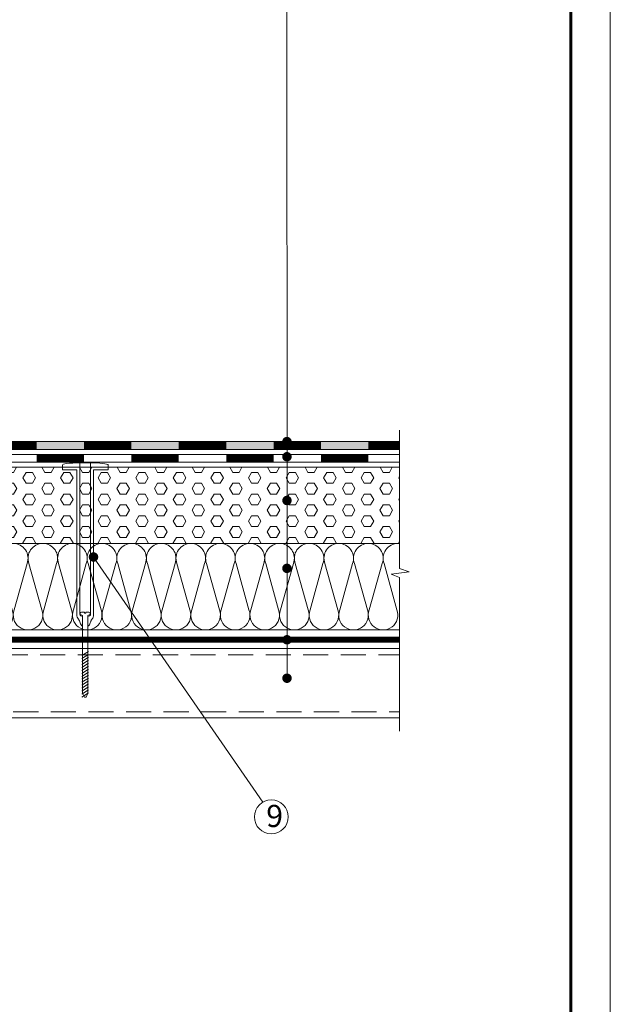
# Model space of a CAD drawing. Units: millimetres. Extents: x -783 to 35313, y 8450 to 18730.
# Drawn here: x 29388 to 29986, y 16486 to 17485 of the extents above; entities that cross this region are included whole.
import ezdxf

# ---------------------------------------------------------------- set-up
doc = ezdxf.new("R2010")
doc.units = ezdxf.units.MM
doc.linetypes.add('DIVIDE2', pattern=[15.875, 6.35, -3.175, 0, -3.175, 0, -3.175])
doc.linetypes.add('штриховая', pattern=[19.05, 12.7, -6.35])
doc.layers.get('0').update_dxf_attribs({"lineweight": 9})
for name, color, linetype, lineweight in [('Внутренняя рамка', 7, 'Continuous', 60), ('Выноска', 7, 'Continuous', 9), ('Граница чертежа на печать', 7, 'Continuous', 15), ('Контур крепеж', 7, 'Continuous', 0), ('Крепеж', 102, 'Continuous', 0), ('Пленка разделительная', 82, 'DIVIDE2', 15), ('Проф. лист', 250, 'Continuous', 15), ('Сейфити КЕРАМИК', 140, 'Continuous', 15), ('Сейфити ЭПП', 5, 'Continuous', 9), ('Стяжка', 7, 'Continuous', 15), ('Текст', 7, 'Continuous', 15)]:
    doc.layers.add(name, color=color, linetype=linetype, lineweight=lineweight)
doc.layers.add('Утеплитель штрих', color=7, linetype='Continuous', lineweight=15, true_color=0xaa731c)
doc.styles.add('GOST-2.304_Type-B', font='txt')

# ---------------------------------------------------------------- blocks, each defined once
blk = doc.blocks.new('*U113')
at = {"color": 44, "lineweight": 9}
for p, q in [((-410.62, 44.95), (-401.92, 13.55)), ((-391.92, 44.95), (-400.62, 13.55)), ((-390.62, 44.95), (-381.92, 13.55)), ((-371.92, 44.95), (-380.62, 13.55)), ((-370.62, 44.95), (-361.92, 13.55)), ((-351.92, 44.95), (-360.62, 13.55)), ((-350.62, 44.95), (-341.92, 13.55)), ((-331.92, 44.95), (-340.62, 13.55)), ((-330.62, 44.95), (-321.92, 13.55)), ((-311.92, 44.95), (-320.62, 13.55)), ((-310.62, 44.95), (-301.92, 13.55)), ((-291.92, 44.95), (-300.62, 13.55)), ((-290.62, 44.95), (-281.92, 13.55)), ((-271.92, 44.95), (-280.62, 13.55)), ((-270.62, 44.95), (-261.92, 13.55)), ((-251.92, 44.95), (-260.62, 13.55)), ((-250.62, 44.95), (-241.92, 13.55)), ((-231.92, 44.95), (-240.62, 13.55)), ((-230.62, 44.95), (-221.92, 13.55)), ((-211.92, 44.95), (-220.62, 13.55)), ((-210.62, 44.95), (-201.92, 13.55)), ((-191.92, 44.95), (-200.62, 13.55)), ((-190.62, 44.95), (-181.92, 13.55)), ((-171.92, 44.95), (-180.62, 13.55)), ((-170.62, 44.95), (-161.92, 13.55)), ((-151.92, 44.95), (-160.62, 13.55)), ((-150.62, 44.95), (-141.92, 13.55)), ((-131.92, 44.95), (-140.62, 13.55)), ((-130.62, 44.95), (-121.92, 13.55)), ((-111.92, 44.95), (-120.62, 13.55)), ((-110.62, 44.95), (-101.92, 13.55)), ((-91.92, 44.95), (-100.62, 13.55)), ((-90.62, 44.95), (-81.92, 13.55)), ((-71.92, 44.95), (-80.62, 13.55)), ((-70.62, 44.95), (-61.92, 13.55)), ((-51.92, 44.95), (-60.62, 13.55)), ((-50.62, 44.95), (-41.92, 13.55)), ((-31.92, 44.95), (-40.62, 13.55)), ((-30.62, 44.95), (-21.92, 13.55)), ((-11.92, 44.95), (-20.62, 13.55)), ((-10.62, 44.95), (-1.92, 13.55)), ((8.08, 44.95), (-0.62, 13.55)), ((9.38, 44.95), (18.08, 13.55)), ((28.08, 44.95), (19.38, 13.55)), ((29.38, 44.95), (38.08, 13.55)), ((48.08, 44.95), (39.38, 13.55)), ((49.38, 44.95), (58.08, 13.55)), ((68.08, 44.95), (59.38, 13.55)), ((69.38, 44.95), (78.08, 13.55)), ((88.08, 44.95), (79.38, 13.55))]:
    blk.add_line(p, q, dxfattribs=at)
for points in [[(-391.27, 58.5), (-411.27, 58.5)], [(-371.27, 58.5), (-391.27, 58.5)], [(-351.27, 58.5), (-371.27, 58.5)], [(-331.27, 58.5), (-351.27, 58.5)], [(-311.27, 58.5), (-331.27, 58.5)], [(-291.27, 58.5), (-311.27, 58.5)], [(-271.27, 58.5), (-291.27, 58.5)], [(-251.27, 58.5), (-271.27, 58.5)], [(-231.27, 58.5), (-251.27, 58.5)], [(-211.27, 58.5), (-231.27, 58.5)], [(-191.27, 58.5), (-211.27, 58.5)], [(-171.27, 58.5), (-191.27, 58.5)], [(-151.27, 58.5), (-171.27, 58.5)], [(-131.27, 58.5), (-151.27, 58.5)], [(-111.27, 58.5), (-131.27, 58.5)], [(-91.27, 58.5), (-111.27, 58.5)], [(-71.27, 58.5), (-91.27, 58.5)], [(-51.27, 58.5), (-71.27, 58.5)], [(-31.27, 58.5), (-51.27, 58.5)], [(-11.27, 58.5), (-31.27, 58.5)], [(8.73, 58.5), (-11.27, 58.5)], [(1, 58.5), (0, 58.5), (0, 0), (1, 0)], [(28.73, 58.5), (8.73, 58.5)], [(48.73, 58.5), (28.73, 58.5)], [(68.73, 58.5), (48.73, 58.5)], [(88.73, 58.5), (68.73, 58.5)], [(-411.27, 0), (-391.27, 0)], [(-391.27, 0), (-371.27, 0)], [(-371.27, 0), (-351.27, 0)], [(-351.27, 0), (-331.27, 0)], [(-331.27, 0), (-311.27, 0)], [(-311.27, 0), (-291.27, 0)], [(-291.27, 0), (-271.27, 0)], [(-271.27, 0), (-251.27, 0)], [(-251.27, 0), (-231.27, 0)], [(-231.27, 0), (-211.27, 0)], [(-211.27, 0), (-191.27, 0)], [(-191.27, 0), (-171.27, 0)], [(-171.27, 0), (-151.27, 0)], [(-151.27, 0), (-131.27, 0)], [(-131.27, 0), (-111.27, 0)], [(-111.27, 0), (-91.27, 0)], [(-91.27, 0), (-71.27, 0)], [(-71.27, 0), (-51.27, 0)], [(-51.27, 0), (-31.27, 0)], [(-31.27, 0), (-11.27, 0)], [(-11.27, 0), (8.73, 0)], [(8.73, 0), (28.73, 0)], [(28.73, 0), (48.73, 0)], [(48.73, 0), (68.73, 0)], [(68.73, 0), (88.73, 0)]]:
    blk.add_lwpolyline(points)
for centre, start, end in [((-401.27, 48.5), 339.20343, 200.79657), ((-381.27, 48.5), 339.20343, 200.79657), ((-361.27, 48.5), 339.20343, 200.79657), ((-341.27, 48.5), 339.20343, 200.79657), ((-321.27, 48.5), 339.20343, 200.79657), ((-301.27, 48.5), 339.20343, 200.79657), ((-281.27, 48.5), 339.20343, 200.79657), ((-261.27, 48.5), 339.20343, 200.79657), ((-241.27, 48.5), 339.20343, 200.79657), ((-221.27, 48.5), 339.20343, 200.79657), ((-201.27, 48.5), 339.20343, 200.79657), ((-181.27, 48.5), 339.20343, 200.79657), ((-161.27, 48.5), 339.20343, 200.79657), ((-141.27, 48.5), 339.20343, 200.79657), ((-121.27, 48.5), 339.20343, 200.79657), ((-101.27, 48.5), 339.20343, 200.79657), ((-81.27, 48.5), 339.20343, 200.79657), ((-61.27, 48.5), 339.20343, 200.79657), ((-41.27, 48.5), 339.20343, 200.79657), ((-21.27, 48.5), 339.20343, 200.79657), ((-1.27, 48.5), 339.20343, 200.79657), ((18.73, 48.5), 339.20343, 200.79657), ((38.73, 48.5), 339.20343, 200.79657), ((58.73, 48.5), 339.20343, 200.79657), ((78.73, 48.5), 339.20343, 200.79657), ((-411.27, 10), 270, 20.79657), ((-391.27, 10), 159.20343, 270), ((-391.27, 10), 270, 20.79657), ((-371.27, 10), 159.20343, 270), ((-371.27, 10), 270, 20.79657), ((-351.27, 10), 159.20343, 270), ((-351.27, 10), 270, 20.79657), ((-331.27, 10), 159.20343, 270), ((-331.27, 10), 270, 20.79657), ((-311.27, 10), 159.20343, 270), ((-311.27, 10), 270, 20.79657), ((-291.27, 10), 159.20343, 270), ((-291.27, 10), 270, 20.79657), ((-271.27, 10), 159.20343, 270), ((-271.27, 10), 270, 20.79657), ((-251.27, 10), 159.20343, 270), ((-251.27, 10), 270, 20.79657), ((-231.27, 10), 159.20343, 270), ((-231.27, 10), 270, 20.79657), ((-211.27, 10), 159.20343, 270), ((-211.27, 10), 270, 20.79657), ((-191.27, 10), 159.20343, 270), ((-191.27, 10), 270, 20.79657), ((-171.27, 10), 159.20343, 270), ((-171.27, 10), 270, 20.79657), ((-151.27, 10), 159.20343, 270), ((-151.27, 10), 270, 20.79657), ((-131.27, 10), 159.20343, 270), ((-131.27, 10), 270, 20.79657), ((-111.27, 10), 159.20343, 270), ((-111.27, 10), 270, 20.79657), ((-91.27, 10), 159.20343, 270), ((-91.27, 10), 270, 20.79657), ((-71.27, 10), 159.20343, 270), ((-71.27, 10), 270, 20.79657), ((-51.27, 10), 159.20343, 270), ((-51.27, 10), 270, 20.79657), ((-31.27, 10), 159.20343, 270), ((-31.27, 10), 270, 20.79657), ((-11.27, 10), 159.20343, 270), ((-11.27, 10), 270, 20.79657), ((8.73, 10), 159.20343, 270), ((8.73, 10), 270, 20.79657), ((28.73, 10), 159.20343, 270), ((28.73, 10), 270, 20.79657), ((48.73, 10), 159.20343, 270), ((48.73, 10), 270, 20.79657), ((68.73, 10), 159.20343, 270), ((68.73, 10), 270, 20.79657), ((88.73, 10), 159.20343, 270)]:
    blk.add_arc(centre, 10, start, end, dxfattribs=at)
blk = doc.blocks.new('телескопический крепеж')
at = {"layer": 'Контур крепеж', "color": 7, "linetype": 'Continuous', "lineweight": 9}
for p, q in [((-5.15, 83.86), (-5.15, 85.32)), ((5.15, 83.86), (5.15, 85.32))]:
    blk.add_line(p, q, dxfattribs=at)
at = {"layer": 'Контур крепеж', "color": 7, "lineweight": 9}
for p, q in [((-4.82, 83.52), (-2.68, 82.63)), ((-0.32, 85), (0.32, 85)), ((4.82, 83.52), (2.68, 82.63)), ((-3.35, 41.94), (3.35, 46.26)), ((-3.35, 38.94), (3.35, 43.26)), ((-3.35, 35.94), (3.35, 40.26)), ((-3.35, 32.94), (3.35, 37.26)), ((-3.35, 29.94), (3.35, 34.26)), ((-3.35, 26.94), (3.35, 31.26)), ((-3.35, 23.94), (3.35, 28.26)), ((-3.35, 20.94), (3.35, 25.26)), ((-3.35, 17.94), (3.35, 22.26)), ((-3.35, 14.94), (3.35, 19.26)), ((-3.35, 11.94), (3.35, 16.26)), ((-3.35, 8.95), (3.35, 13.26)), ((-3.35, 5.95), (3.35, 10.26)), ((-3.35, 2.95), (3.35, 7.27)), ((-3.35, -0.05), (3.35, 4.27)), ((-3.35, -0.05), (3.35, 4.27)), ((-0.89, 0), (-2.68, 3.74)), ((0.89, 0), (-0.89, 0)), ((2.68, 3.74), (0.89, 0))]:
    blk.add_line(p, q, dxfattribs=at)
at = {"layer": 'Контур крепеж', "lineweight": 9}
for p, q in [((-2.68, 82.63), (-2.68, 3.74)), ((2.68, 3.74), (2.68, 82.63))]:
    blk.add_line(p, q, dxfattribs=at)
at = {"layer": 'Контур крепеж', "color": 7, "lineweight": 9}
blk.add_lwpolyline([(-0.65, 86.12), (-0.65, 85), (0.65, 85), (0.65, 86.12)], dxfattribs=at)
at = {"layer": 'Контур крепеж', "color": 7, "linetype": 'Continuous', "lineweight": 9}
for centre, start, end in [((-4.82, 85.32), 90, 180), ((4.82, 85.32), 0, 90)]:
    blk.add_arc(centre, 0.335, start, end, dxfattribs=at)
at = {"layer": 'Контур крепеж', "color": 7, "lineweight": 9}
for centre, start, end in [((-4.82, 83.86), 180, 270), ((4.82, 83.86), 270, 0)]:
    blk.add_arc(centre, 0.335, start, end, dxfattribs=at)
for major_axis, start_param, end_param in [((-4.82, 0), -1.435605, 0), ((4.82, 0), 0, 1.435605)]:
    blk.add_ellipse((0, 85.66), major_axis=major_axis, ratio=0.096111, start_param=start_param, end_param=end_param, dxfattribs=at)
at = {"layer": 'Крепеж', "lineweight": 9}
for p, q in [((-23.11, 235.26), (-23.11, 230.29)), ((-8.36, 230.29), (-23.11, 230.29)), ((-8.36, 96.04), (-8.39, 230.29)), ((-5.43, 96.04), (-5.46, 237.53)), ((5.46, 96.04), (5.43, 237.53)), ((8.37, 230.51), (23.12, 230.51)), ((8.4, 96.04), (8.37, 230.51)), ((23.12, 235.48), (23.12, 230.51)), ((-8.36, 82.27), (-8.36, 96.04)), ((-5.43, 83.97), (-5.43, 96.04)), ((5.46, 83.97), (5.46, 96.04)), ((8.4, 82.32), (8.4, 96.04)), ((-4.39, 82.42), (-2.68, 81.71)), ((4.43, 82.42), (2.68, 81.69)), ((6.17, 77.81), (7.65, 79.94)), ((-5.85, 77.33), (-7.61, 79.88)), ((-4.75, 74.15), (-5.85, 77.33)), ((-3.41, 72.25), (-2.72, 71.69)), ((2.68, 71.69), (2.76, 71.69)), ((3.39, 72.2), (2.76, 71.69)), ((4.73, 74.1), (5.66, 76.79))]:
    blk.add_line(p, q, dxfattribs=at)
at = {"layer": 'Крепеж', "color": 102, "lineweight": 9}
blk.add_line((-2.72, 71.69), (-2.68, 71.69), dxfattribs=at)
at = {"layer": 'Крепеж', "lineweight": 9}
for centre, radius, start, end in [((-21.64, 234.47), 1.68, 108.4527, 151.63953), ((-4.17, 82.27), 4.19, 180, 214.7348), ((-3.75, 83.97), 1.68, 180, 247.51729), ((3.79, 83.97), 1.68, 292.48271, 0), ((4.21, 82.32), 4.19, 325.2652, 0), ((-0.79, 75.52), 4.19, 199.04683, 231.20717), ((0.77, 75.47), 4.19, 308.67705, 340.95317), ((9.62, 75.42), 4.19, 145.2652, 160.95317)]:
    blk.add_arc(centre, radius, start, end, dxfattribs=at)
blk.add_ellipse((0.08, 235.52), major_axis=(23.04, 0), ratio=0.08997, start_param=-0.017338, end_param=2.878224, dxfattribs=at)

msp = doc.modelspace()

# ---------------------------------------------------------------- hatches: boundary and pattern name
at = {"layer": 'Стяжка'}
h = msp.add_hatch(color=256, dxfattribs=at)
h.dxf.hatch_style = 1
h.paths.add_polyline_path([(28965.909, 17056.872), (28822.094, 17056.872), (28822.094, 17048.872), (28967.27, 17048.872)])
h.paths.add_polyline_path([(28972.999, 17056.872), (28965.909, 17056.872), (28967.27, 17048.872), (28972.999, 17048.872)])
h.paths.add_polyline_path([(29772.608, 17056.872), (29661.014, 17056.872, -0.4141482), (29658.615, 17054.472), (29658.616, 17048.872), (29772.608, 17048.872)])
h.paths.add_polyline_path([(29656.214, 17056.872), (28996.848, 17056.872), (28996.848, 17048.872), (29658.616, 17048.872), (29658.615, 17054.472, -0.4142789)])
h = msp.add_hatch(dxfattribs=at)
h.set_pattern_fill('HEX', color=4, scale=2)
h.paths.add_polyline_path([(29656.223, 16997.167, -0.4146577), (29658.627, 16999.567), (29658.62, 17030.872), (29181.823, 17030.872), (29168.721, 17017.537), (29032.448, 17017.537), (29032.448, 16953.634), (29658.637, 16953.634), (29658.628, 16994.767, -0.4147884)])
h.paths.add_polyline_path([(29772.608, 17030.872), (29658.62, 17030.872), (29658.627, 16999.567, -0.4137696), (29661.023, 16997.167, -0.4136389), (29658.628, 16994.767), (29658.637, 16953.634), (29772.608, 16953.634)])

# ---------------------------------------------------------------- linework, layer by layer
at = {"lineweight": 9}
msp.add_lwpolyline([(29772.608, 16763.316), (29772.608, 16918.941), (29764.387, 16922.611), (29782.433, 16924.709), (29772.608, 16928.083), (29772.608, 17068.633)], dxfattribs=at)
at = {"layer": 'Внутренняя рамка'}
msp.add_lwpolyline([(28466.452, 15664.628), (28466.452, 17960.628), (29946.452, 17960.628), (29946.452, 15664.628), (28466.452, 15664.628)], dxfattribs=at)
at = {"layer": 'Выноска'}
msp.add_lwpolyline([(29658.472, 17695.713), (29658.668, 16816.933)], dxfattribs=at)
at = {"layer": 'Выноска', "const_width": 4.8}
for points in [[(29656.214, 17056.872, 1), (29661.014, 17056.872, 1)], [(29656.218, 17041.533, 1), (29661.018, 17041.533, 1)], [(29656.223, 16997.167, 1), (29661.023, 16997.167, 1)], [(29656.247, 16928.355, 1), (29661.047, 16928.355, 1)], [(29656.259, 16855.898, 1), (29661.059, 16855.898, 1)], [(29656.268, 16816.933, 1), (29661.068, 16816.933, 1)]]:
    msp.add_lwpolyline(points, format="xyb", close=True, dxfattribs=at)
at = {"layer": 'Граница чертежа на печать'}
msp.add_lwpolyline([(28306.452, 15624.628), (28306.452, 18000.628), (29986.452, 18000.628), (29986.452, 15624.628), (28306.452, 15624.628)], dxfattribs=at)
at = {"layer": 'Пленка разделительная', "ltscale": 3, "const_width": 6}
msp.add_lwpolyline([(28962.094, 16855.898), (29772.608, 16855.898)], dxfattribs=at)
at = {"layer": 'Проф. лист', "color": 250, "lineweight": 9}
for p, q in [((28989.365, 16846.898), (29772.608, 16846.898)), ((28962.094, 16776.804), (29772.608, 16776.804))]:
    msp.add_line(p, q, dxfattribs=at)
at = {"layer": 'Проф. лист', "color": 250, "linetype": 'штриховая', "lineweight": 9, "ltscale": 2}
for p, q in [((28989.365, 16840.8), (29772.608, 16840.8)), ((28962.094, 16782.912), (29772.608, 16782.912))]:
    msp.add_line(p, q, dxfattribs=at)
at = {"layer": 'Сейфити КЕРАМИК', "lineweight": 9}
for p, q in [((28822.094, 17056.872), (29772.608, 17056.872)), ((29772.608, 17048.872), (28822.094, 17048.872))]:
    msp.add_line(p, q, dxfattribs=at)
at = {"layer": 'Сейфити КЕРАМИК', "lineweight": 9, "const_width": 8}
for points in [[(29356.999, 17052.872), (29404.999, 17052.872)], [(29452.999, 17052.872), (29500.999, 17052.872)], [(29548.999, 17052.872), (29596.999, 17052.872)], [(29644.999, 17052.872), (29692.999, 17052.872)], [(29740.999, 17052.872), (29772.608, 17052.872)]]:
    msp.add_lwpolyline(points, dxfattribs=at)
at = {"layer": 'Сейфити ЭПП', "lineweight": 9}
for p, q in [((28822.094, 17043.872), (29772.608, 17043.872)), ((29772.608, 17035.872), (28822.094, 17035.872))]:
    msp.add_line(p, q, dxfattribs=at)
at = {"layer": 'Сейфити ЭПП', "lineweight": 9, "const_width": 8}
for points in [[(29404.999, 17039.872), (29452.999, 17039.872)], [(29500.999, 17039.872), (29548.999, 17039.872)], [(29596.999, 17039.872), (29644.999, 17039.872)], [(29692.999, 17039.872), (29740.999, 17039.872)]]:
    msp.add_lwpolyline(points, dxfattribs=at)
at = {"layer": 'Стяжка', "color": 4}
msp.add_line((29181.823, 17030.872), (29772.608, 17030.872), dxfattribs=at)
at = {"layer": 'Текст', "lineweight": 9}
msp.add_line((29634.299, 16691.217), (29462.486, 16939.841), dxfattribs=at)
at = {"layer": 'Текст', "lineweight": 9, "const_width": 4.8}
msp.add_lwpolyline([(29460.086, 16939.841, 1), (29464.886, 16939.841, 1)], format="xyb", close=True, dxfattribs=at)
at = {"layer": 'Текст', "lineweight": 9}
msp.add_circle((29642.786, 16676.304), 17.159, dxfattribs=at)
at = {"layer": 'Утеплитель штрих', "lineweight": 9}
for p, q in [((29032.448, 16953.634), (29772.608, 16953.634)), ((29182.231, 16865.881), (29560.491, 16865.885)), ((29565.853, 16865.885), (29772.608, 16865.887))]:
    msp.add_line(p, q, dxfattribs=at)

# ---------------------------------------------------------------- block references
msp.add_blockref('телескопический крепеж', (29454.1, 16797.875))
at = {"layer": 'Утеплитель штрих', "lineweight": 9, "xscale": 1.5, "yscale": 1.5, "zscale": 1.5, "rotation": 180}
msp.add_blockref('*U113', (29154.206, 16953.634), dxfattribs=at)

# ---------------------------------------------------------------- texts
at = {"layer": 'Текст', "lineweight": 9, "insert": (29637.593, 16688.466), "char_height": 22.5, "attachment_point": 1, "style": 'GOST-2.304_Type-B'}
msp.add_mtext_dynamic_manual_height_columns('9', width=19.21039, gutter_width=112.5, heights=[0], dxfattribs=at)

doc.saveas('drawing.dxf')
